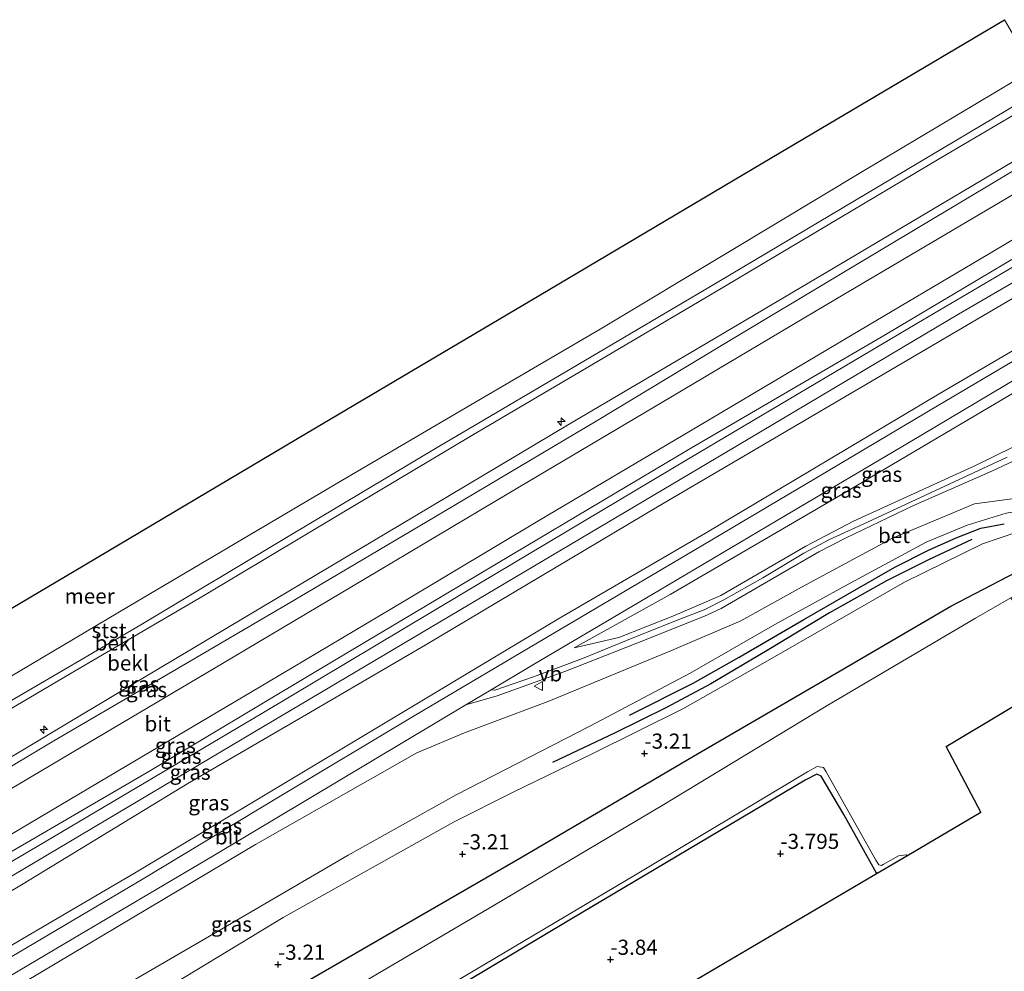
# Model space of a CAD drawing. Units: metres. Extents: x 139997 to 150000, y 487500 to 493750.
# Drawn here: x 140143 to 140305, y 490492 to 490649 of the extents above; entities that cross this region are included whole.
import ezdxf
from ezdxf.enums import TextEntityAlignment as Align

# ---------------------------------------------------------------- set-up
doc = ezdxf.new("R2010")
doc.units = ezdxf.units.M
doc.layers.get('0').update_dxf_attribs({"lineweight": 25})
for name, color, linetype, lineweight in [('B-ME-AL-OVERIG-S-B1', 7, 'Continuous', 18), ('B-ME-GR-STRUIKEN-GV-B6', 93, 'Continuous', 18), ('B-ME-GW-GRONDWERKLIJN-L-B1', 10, 'Continuous', 25), ('B-ME-GW-HOOGTEPUNT-S-B1', 10, 'Continuous', 25), ('B-ME-GW-INSTEEKWATERGANG-L-B1', 10, 'Continuous', 25), ('B-ME-GW-KRUINLIJN-L-B1', 93, 'Continuous', 18), ('B-ME-GW-TEENLIJN-L-B1', 93, 'Continuous', 18), ('B-ME-IE-GRASLAND-GV-B6', 93, 'Continuous', 18), ('B-ME-KG-KADASTRAAL-OPNAMEDTMGRENS-L-B1', 10, 'Continuous', 25), ('B-ME-OB-BEKLEDING-GV-B6', 253, 'Continuous', 18), ('B-ME-OB-WATERLIJN-L-B1', 133, 'OB-WATERLIJN', 18), ('B-ME-OG-BREUK-L-B1', 10, 'Continuous', 25), ('B-ME-OG-WATER-GV-B6', 153, 'Continuous', 18), ('B-ME-VH-VERH_SOORT-BETON-OVERIG-GV-B6', 8, 'IE-TERREINAFSCHEIDING-NATUURLIJK-HOUTWAL', 18), ('B-ME-VH-VERH_SOORT-BITUMEN-GV-B6', 8, 'IE-TERREINAFSCHEIDING-NATUURLIJK-HOUTWAL', 18), ('B-ME-VW-MEUBILAIR_WEGMEUBILAIR-VERKEERSBORD-S-B1', 8, 'Continuous', 18)]:
    doc.layers.add(name, color=color, linetype=linetype, lineweight=lineweight)
doc.styles.add('NLCS-ISO', font='NLCS-ISO.TTF')
doc.linetypes.add('IE-TERREINAFSCHEIDING-NATUURLIJK-HOUTWAL', pattern='A,7,-1.5,[67,NLCS.SHX,S=0.75,R=45,X=0,Y=0],-1.5,7,-1.5,[70,NLCS.SHX,S=0.75,R=0,X=0,Y=0],-1.5', length=20)
doc.linetypes.add('OB-WATERLIJN', pattern='A,10,[32,NLCS.SHX,S=2,R=0,X=0,Y=0],-12', length=22)

# ---------------------------------------------------------------- blocks, each defined once
blk = doc.blocks.new('verkeersbord')
for p, q in [((0, 0.75), (-0.75, -0.625)), ((0.75, -0.625), (0, 0.75)), ((-0.75, -0.625), (0.75, -0.625))]:
    blk.add_line(p, q)
blk = doc.blocks.new('hecto')
for p, q in [((0, 0.625), (-0.625, 0)), ((0, -0.625), (0, 0.625)), ((-0.625, 0), (0.625, 0)), ((0.625, 0), (0, -0.625))]:
    blk.add_line(p, q)
blk = doc.blocks.new('hoogtepunt')
for p, q in [((-0.5, 0), (0.5, 0)), ((0, 0.5), (0, -0.5))]:
    blk.add_line(p, q)

msp = doc.modelspace()

# ---------------------------------------------------------------- linework, layer by layer
at = {"layer": 'B-ME-GR-STRUIKEN-GV-B6'}
for points in [[(140124.217, 490463.648, -2.964), (140143.529, 490475.245, -2.949), (140165.013, 490488.292, -2.949), (140186.498, 490501.339, -2.949), (140214.558, 490517.075, -2.98), (140224.403, 490522.02, -2.84), (140237.552, 490528.409, -2.995), (140252.379, 490535.78, -2.794), (140265.972, 490543.474, -2.747), (140288.971, 490556.64, -3.026), (140301.805, 490563.008, -3.15), (140310.531, 490565.958, -3.274), (140313.05, 490566.662, -3.222), (140316.245, 490561.705, -3.516), (140325.25, 490547.192, -3.547)], [(140325.25, 490547.192, -3.547), (140315.359, 490541.257, -3.815), (140313.892, 490543.628, -3.785), (140314.307, 490544.426, -3.847), (140318.827, 490547.92, -3.847), (140320.037, 490550.262, -3.816), (140319.866, 490552.285, -3.785), (140316.834, 490558.023, -3.677), (140313.952, 490560.158, -3.63), (140311.397, 490560.394, -3.599), (140296.59, 490552.708, -3.243), (140275.688, 490540.508, -3.22), (140254.786, 490528.308, -3.196), (140225.871, 490511.353, -3.165), (140187.499, 490489.125, -3.258), (140154.396, 490469, -3.305), (140118.317, 490446.873, -3.243)], [(140118.317, 490446.873, -3.243), (140154.396, 490469, -3.305), (140187.499, 490489.125, -3.258), (140225.871, 490511.353, -3.165), (140254.786, 490528.308, -3.196), (140275.688, 490540.508, -3.22), (140296.59, 490552.708, -3.243), (140311.397, 490560.394, -3.599), (140313.952, 490560.158, -3.63), (140316.834, 490558.023, -3.677), (140319.866, 490552.285, -3.785), (140320.037, 490550.262, -3.816), (140318.827, 490547.92, -3.847), (140314.307, 490544.426, -3.847), (140313.892, 490543.628, -3.785), (140315.359, 490541.257, -3.815)], [(140315.359, 490541.257, -3.815), (140314.156, 490540.536, -4.2), (140312.12, 490544.029, -4.2), (140312.547, 490545.03, -4.2), (140315.174, 490546.96, -4.2), (140317.396, 490548.521, -4.2), (140317.737, 490550.06, -4.2), (140317.089, 490551.837, -4.2), (140315.874, 490553.968, -4.2), (140314.401, 490555.816, -4.2), (140313.084, 490556.614, -4.2), (140311.583, 490556.78, -4.2), (140309.234, 490555.602, -4.2), (140306.512, 490554.06, -4.2), (140300.647, 490550.74, -4.2), (140276.057, 490536.218, -4.2), (140248.976, 490519.814, -4.2), (140221.134, 490503.258, -4.2), (140188.938, 490484.318, -4.2), (140152.051, 490462.567, -4.2), (140117.21, 490441.784, -4.2)], [(140213.085, 490489.663, -4.2), (140244.601, 490508.369, -4.2), (140272.956, 490525.388, -4.2), (140274.566, 490526.265, -4.2), (140275.589, 490526.079, -4.2), (140276.016, 490525.349, -4.2), (140284.202, 490510.803, -4.2), (140284.697, 490510.015, -4.2), (140285.145, 490509.918, -4.2), (140285.437, 490510.089, -4.2), (140287.947, 490511.492, -4.2), (140289.226, 490511.652, -4.2), (140289.329, 490511.529, -4.2)], [(140284.457, 490508.66, -3.46), (140254.536, 490491.038, -3.511), (140224.615, 490473.416, -3.562), (140194.693, 490455.795, -3.613), (140164.772, 490438.173, -3.664), (140163.549, 490438.067, -3.661), (140162.808, 490438.385, -3.677), (140158.991, 490444.349, -3.661), (140157.879, 490444.352, -3.646), (140148.755, 490439.012, -3.661), (140148.381, 490439.316, -3.661), (140144.683, 490446.527, -3.661), (140145.076, 490447.475, -3.661), (140153.587, 490452.913, -3.475), (140190.453, 490474.979, -3.382), (140212.167, 490487.997, -3.406), (140233.881, 490501.015, -3.429), (140253.237, 490512.507, -3.444), (140272.594, 490523.999, -3.46), (140274.476, 490524.969, -3.46), (140275.217, 490524.652, -3.46), (140278.919, 490518.326, -3.46), (140284.345, 490508.664, -3.46), (140284.457, 490508.66, -3.46)], [(140289.329, 490511.529, -4.2), (140284.457, 490508.66, -3.46), (140284.345, 490508.664, -3.46), (140278.919, 490518.326, -3.46), (140275.217, 490524.652, -3.46), (140274.476, 490524.969, -3.46), (140272.594, 490523.999, -3.46), (140253.237, 490512.507, -3.444), (140233.881, 490501.015, -3.429), (140212.167, 490487.997, -3.406)]]:
    msp.add_polyline3d(points, dxfattribs=at)
at = {"layer": 'B-ME-GW-GRONDWERKLIJN-L-B1'}
msp.add_polyline3d([(140300.073, 490563.683, -3.2), (140292.891, 490560.32, -3.043), (140285.955, 490556.88, -3.088), (140276.586, 490551.593, -2.975), (140266.317, 490545.368, -2.773), (140257.025, 490539.892, -2.728), (140249.701, 490535.983, -2.75), (140241.222, 490531.795, -2.908), (140230.899, 490526.914, -2.953)], dxfattribs=at)
at = {"layer": 'B-ME-GW-INSTEEKWATERGANG-L-B1'}
for points in [[(140038.671, 490396.602, -3.413), (140061.266, 490411.296, -3.351), (140085.417, 490426.736, -3.165), (140118.317, 490446.873, -3.243), (140154.396, 490469, -3.305), (140187.499, 490489.125, -3.258), (140225.871, 490511.353, -3.165), (140254.786, 490528.308, -3.196), (140275.688, 490540.508, -3.22), (140296.59, 490552.708, -3.243), (140311.397, 490560.394, -3.599), (140313.952, 490560.158, -3.63), (140316.834, 490558.023, -3.677), (140319.866, 490552.285, -3.785), (140320.037, 490550.262, -3.816), (140318.827, 490547.92, -3.847), (140314.307, 490544.426, -3.847), (140313.892, 490543.628, -3.785), (140315.359, 490541.257, -3.815)], [(140284.457, 490508.66, -3.46), (140284.345, 490508.664, -3.46), (140278.919, 490518.326, -3.46), (140275.217, 490524.652, -3.46), (140274.476, 490524.969, -3.46), (140272.594, 490523.999, -3.46), (140253.237, 490512.507, -3.444), (140233.881, 490501.015, -3.429), (140212.167, 490487.997, -3.406), (140190.453, 490474.979, -3.382), (140153.587, 490452.913, -3.475), (140145.076, 490447.475, -3.661), (140144.683, 490446.527, -3.661), (140148.381, 490439.316, -3.661), (140148.755, 490439.012, -3.661), (140157.879, 490444.352, -3.646), (140158.991, 490444.349, -3.661), (140162.808, 490438.385, -3.677), (140163.549, 490438.067, -3.661), (140164.772, 490438.173, -3.664)]]:
    msp.add_polyline3d(points, dxfattribs=at)
at = {"layer": 'B-ME-GW-KRUINLIJN-L-B1'}
for points in [[(140316.69, 490630.396, 2.42), (140279.483, 490608.139, 2.542), (140258.781, 490595.681, 2.55), (140238.079, 490583.222, 2.558), (140212.916, 490568.283, 2.589), (140187.754, 490553.345, 2.62), (140168.216, 490541.91, 2.604), (140148.678, 490530.476, 2.589), (140116.406, 490511.165, 2.573), (140081.888, 490490.669, 2.666), (140059.907, 490477.576, 2.651), (140037.927, 490464.484, 2.635), (140009.478, 490448.218, 2.639)], [(140016.28, 490436.192, 3.39), (140048.13, 490454.996, 3.437), (140081.337, 490474.887, 3.421), (140114.605, 490494.618, 3.39), (140145.939, 490513.021, 3.39), (140182.949, 490535.008, 3.437), (140215.893, 490554.68, 3.39), (140253.323, 490577.01, 3.297), (140291.005, 490599.357, 3.235), (140323.72, 490618.59, 3.235)], [(140324.905, 490616.598, 3.333), (140297.854, 490600.899, 3.351), (140259.643, 490578.183, 3.388), (140223.179, 490556.569, 3.416), (140181.779, 490531.968, 3.528), (140149.359, 490512.72, 3.453), (140111.256, 490490.087, 3.425), (140079.904, 490471.425, 3.462), (140050.168, 490453.786, 3.462), (140021.44, 490436.601, 3.444), (140017.407, 490434.199, 3.449)], [(140326.009, 490614.745, 3.234), (140302.612, 490601.021, 3.219), (140279.216, 490587.297, 3.204), (140248.237, 490569.069, 3.375), (140209.878, 490546.26, 3.359), (140190.314, 490534.843, 3.398), (140170.75, 490523.426, 3.437), (140143.614, 490506.892, 3.375), (140108.963, 490486.286, 3.344), (140081.572, 490469.798, 3.406), (140053.589, 490453.258, 3.39), (140030.721, 490439.646, 3.39), (140018.641, 490432.017, 3.338)], [(140234.481, 490545.843, 0.474), (140250.3, 490554.644, 0.35), (140278.382, 490571.013, 0.412), (140308.881, 490589.058, 0.257), (140332.964, 490603.064, 0.271)], [(140024.958, 490420.848, 0.365), (140049.175, 490435.282, 0.427), (140082.332, 490454.589, 0.411), (140114.846, 490473.487, 0.411), (140143.978, 490490.797, 0.365), (140181.933, 490513.402, 0.334), (140208.531, 490528.511, 0.38), (140216.414, 490531.786, 0.272), (140230.319, 490537.049, 0.117), (140250.543, 490545.357, -0.612), (140261.983, 490550.256, -1.232), (140271.975, 490555.842, -1.402), (140286.984, 490563.908, -1.511), (140300.521, 490569.576, -2.1), (140307.533, 490570.544, -2.456), (140311.773, 490570.053, -2.642), (140314.6, 490568.18, -2.751), (140319.54, 490563.591, -2.921), (140323.807, 490555.407, -2.937), (140327.755, 490548.695, -2.937)]]:
    msp.add_polyline3d(points, dxfattribs=at)
at = {"layer": 'B-ME-GW-TEENLIJN-L-B1'}
for points in [[(140005.642, 490455, 0.096), (140042.953, 490477.032, 0.189), (140066.209, 490490.903, 0.166), (140089.464, 490504.775, 0.143), (140109.661, 490516.84, 0.112), (140129.859, 490528.906, 0.081), (140151.547, 490541.631, 0.104), (140173.236, 490554.357, 0.127), (140195.409, 490567.595, 0.127), (140217.582, 490580.833, 0.127), (140237.393, 490592.525, 0.158), (140257.205, 490604.218, 0.189), (140294.941, 490626.695, 0.158), (140312.692, 490637.112, 0.117)], [(140323.066, 490619.688, 2.839), (140285.764, 490597.446, 2.824), (140253.838, 490578.827, 2.855), (140224.272, 490561.197, 2.917), (140191.325, 490541.589, 2.948), (140164.304, 490525.416, 2.964), (140136.466, 490509.189, 2.964), (140108.763, 490492.617, 2.979), (140078.535, 490474.893, 2.933), (140049.079, 490457.132, 2.948), (140023.824, 490442.351, 2.933), (140015.572, 490437.443, 2.944)], [(140022.173, 490425.772, 0.784), (140047.414, 490440.969, 0.784), (140073.563, 490456.174, 0.675), (140100.693, 490472.607, 0.768), (140129.089, 490489.389, 0.737), (140161.945, 490508.651, 0.722), (140196.413, 490529.345, 0.722), (140231.757, 490550.553, 0.799), (140256.155, 490564.733, 0.861), (140294.665, 490587.729, 0.737), (140328.714, 490607.688, 0.691), (140329.813, 490608.356, 0.691)], [(140335.886, 490598.157, -1.387), (140318.144, 490585.007, -2.037), (140313.097, 490582.02, -2.006), (140300.638, 490575.905, -1.743), (140280.55, 490566.696, -0.983), (140272.682, 490562.614, -0.983), (140258.653, 490554.436, -0.735), (140250.726, 490551.071, -0.363), (140241.824, 490547.527, 0.055), (140234.481, 490545.843, 0.474)], [(140069.681, 490435.16, -2.781), (140082.783, 490442.93, -2.691), (140096.191, 490451.731, -2.691), (140112.385, 490461.442, -2.691), (140133.523, 490474.286, -2.646), (140152.664, 490485.653, -2.646), (140174.333, 490498.246, -2.669), (140197.192, 490511.624, -2.624), (140215.117, 490521.606, -2.601), (140237.031, 490532.919, -2.691), (140253.598, 490541.632, -2.489), (140267.568, 490549.7, -2.511), (140280.001, 490556.504, -2.691), (140292.51, 490563.283, -2.714), (140299.266, 490566.05, -2.894), (140305.698, 490568.067, -2.984), (140308.827, 490568.531, -3.119), (140311.297, 490567.717, -3.245)]]:
    msp.add_polyline3d(points, dxfattribs=at)
at = {"layer": 'B-ME-IE-GRASLAND-GV-B6'}
for points in [[(140137.66, 490525.498, 2.275), (140160.222, 490538.964, 2.267), (140182.785, 490552.429, 2.26), (140208.206, 490567.568, 2.267), (140233.627, 490582.707, 2.275), (140256.502, 490596.225, 2.267), (140279.377, 490609.743, 2.26), (140316.041, 490631.487, 2.199), (140316.69, 490630.396, 2.42)], [(140316.69, 490630.396, 2.42), (140279.483, 490608.139, 2.542), (140258.781, 490595.681, 2.55), (140238.079, 490583.222, 2.558), (140212.916, 490568.283, 2.589), (140187.754, 490553.345, 2.62), (140168.216, 490541.91, 2.604), (140148.678, 490530.476, 2.589), (140116.406, 490511.165, 2.573)], [(140116.406, 490511.165, 2.573), (140148.678, 490530.476, 2.589), (140168.216, 490541.91, 2.604), (140187.754, 490553.345, 2.62), (140212.916, 490568.283, 2.589), (140238.079, 490583.222, 2.558), (140258.781, 490595.681, 2.55), (140279.483, 490608.139, 2.542), (140316.69, 490630.396, 2.42), (140318.438, 490627.461, 2.698)], [(140318.438, 490627.461, 2.698), (140298.046, 490615.4, 2.721), (140277.654, 490603.339, 2.743), (140250.679, 490587.34, 2.767), (140223.703, 490571.34, 2.79), (140200.081, 490557.287, 2.79), (140176.458, 490543.233, 2.79), (140153.159, 490529.434, 2.813), (140129.861, 490515.636, 2.836)], [(140131.506, 490509.086, 2.79), (140157.783, 490524.66, 2.79), (140184.06, 490540.234, 2.79), (140206.417, 490553.548, 2.805), (140228.775, 490566.861, 2.821), (140255.154, 490582.511, 2.79), (140281.533, 490598.162, 2.759), (140301.609, 490610.085, 2.729), (140321.684, 490622.008, 2.699), (140323.066, 490619.688, 2.839)], [(140323.72, 490618.59, 3.235), (140291.005, 490599.357, 3.235), (140253.323, 490577.01, 3.297), (140215.893, 490554.68, 3.39), (140182.949, 490535.008, 3.437), (140145.939, 490513.021, 3.39), (140114.605, 490494.618, 3.39), (140081.337, 490474.887, 3.421), (140048.13, 490454.996, 3.437), (140016.28, 490436.192, 3.39), (140015.572, 490437.443, 2.944), (140023.824, 490442.351, 2.933), (140049.079, 490457.132, 2.948), (140078.535, 490474.893, 2.933), (140108.763, 490492.617, 2.979), (140136.466, 490509.189, 2.964), (140164.304, 490525.416, 2.964), (140191.325, 490541.589, 2.948), (140224.272, 490561.197, 2.917), (140253.838, 490578.827, 2.855), (140285.764, 490597.446, 2.824), (140323.066, 490619.688, 2.839), (140323.72, 490618.59, 3.235)], [(140114.605, 490494.618, 3.39), (140145.939, 490513.021, 3.39), (140182.949, 490535.008, 3.437), (140215.893, 490554.68, 3.39), (140253.323, 490577.01, 3.297), (140291.005, 490599.357, 3.235), (140323.72, 490618.59, 3.235), (140324.905, 490616.598, 3.333), (140326.009, 490614.745, 3.234)], [(140323.066, 490619.688, 2.839), (140285.764, 490597.446, 2.824), (140253.838, 490578.827, 2.855), (140224.272, 490561.197, 2.917), (140191.325, 490541.589, 2.948), (140164.304, 490525.416, 2.964), (140136.466, 490509.189, 2.964)], [(140326.009, 490614.745, 3.234), (140302.612, 490601.021, 3.219), (140279.216, 490587.297, 3.204), (140248.237, 490569.069, 3.375), (140209.878, 490546.26, 3.359), (140190.314, 490534.843, 3.398), (140170.75, 490523.426, 3.437), (140143.614, 490506.892, 3.375), (140108.963, 490486.286, 3.344)], [(140108.963, 490486.286, 3.344), (140143.614, 490506.892, 3.375), (140170.75, 490523.426, 3.437), (140190.314, 490534.843, 3.398), (140209.878, 490546.26, 3.359), (140248.237, 490569.069, 3.375), (140279.216, 490587.297, 3.204), (140302.612, 490601.021, 3.219), (140326.009, 490614.745, 3.234), (140329.813, 490608.356, 0.691)], [(140330.54, 490607.134, 0.542), (140294.384, 490585.758, 0.557), (140274.304, 490573.826, 0.557), (140254.224, 490561.895, 0.557), (140231.143, 490548.256, 0.604), (140208.061, 490534.617, 0.65), (140185.731, 490521.173, 0.642), (140163.401, 490507.729, 0.635), (140127.564, 490486.527, 0.619)], [(140129.089, 490489.389, 0.737), (140161.945, 490508.651, 0.722), (140196.413, 490529.345, 0.722), (140231.757, 490550.553, 0.799), (140256.155, 490564.733, 0.861), (140294.665, 490587.729, 0.737), (140328.714, 490607.688, 0.691), (140329.813, 490608.356, 0.691), (140330.54, 490607.134, 0.542)], [(140329.813, 490608.356, 0.691), (140328.714, 490607.688, 0.691), (140294.665, 490587.729, 0.737), (140256.155, 490564.733, 0.861), (140231.757, 490550.553, 0.799), (140196.413, 490529.345, 0.722), (140161.945, 490508.651, 0.722), (140129.089, 490489.389, 0.737)], [(140335.886, 490598.157, -1.387), (140318.144, 490585.007, -2.037), (140313.097, 490582.02, -2.006), (140300.638, 490575.905, -1.743), (140280.55, 490566.696, -0.983), (140272.682, 490562.614, -0.983), (140258.653, 490554.436, -0.735), (140250.726, 490551.071, -0.363), (140241.824, 490547.527, 0.055), (140234.481, 490545.843, 0.474), (140250.3, 490554.644, 0.35), (140278.382, 490571.013, 0.412), (140308.881, 490589.058, 0.257), (140332.964, 490603.064, 0.271), (140335.886, 490598.157, -1.387)], [(140305.871, 490577.278, -1.917), (140282.112, 490566.248, -1.111), (140276.596, 490563.673, -1.018), (140272.36, 490561.422, -1.002), (140265.615, 490557.377, -0.971), (140259.145, 490553.753, -0.863), (140255.931, 490552.101, -0.708), (140251.483, 490550.38, -0.506), (140243.101, 490547.01, 0.021), (140235.84, 490544.067, 0.284), (140227.776, 490541.046, 0.532), (140221.389, 490538.843, 0.563), (140220.763, 490538.909, 0.67), (140227.755, 490543.092, 0.672), (140248.552, 490555.361, 0.633), (140269.348, 490567.63, 0.594), (140289.586, 490579.653, 0.563), (140309.824, 490591.677, 0.532)], [(140308.881, 490589.058, 0.257), (140278.382, 490571.013, 0.412), (140250.3, 490554.644, 0.35), (140234.481, 490545.843, 0.474), (140241.824, 490547.527, 0.055), (140250.726, 490551.071, -0.363), (140258.653, 490554.436, -0.735), (140272.682, 490562.614, -0.983), (140280.55, 490566.696, -0.983), (140300.638, 490575.905, -1.743), (140313.097, 490582.02, -2.006)], [(140125.872, 490482.485, 0.486), (140150.467, 490497.026, 0.571), (140175.062, 490511.567, 0.656), (140195.844, 490524.001, 0.662), (140216.627, 490536.434, 0.668), (140221.773, 490537.91, 0.575), (140232.918, 490541.918, 0.482), (140244.815, 490546.594, -0.076), (140255.969, 490551.032, -0.696), (140258.739, 490552.326, -0.835), (140270.238, 490559.023, -0.959), (140274.816, 490561.637, -0.913), (140279.338, 490563.957, -1.006), (140290.347, 490569.256, -1.393), (140303.484, 490575.05, -1.843), (140311.192, 490578.679, -2.075), (140313.34, 490579.642, -2.153), (140315.797, 490578.794, -2.277), (140319.363, 490572.421, -2.633), (140322.766, 490566.606, -2.788), (140331.225, 490551.762, -2.881), (140331.649, 490551.032, -2.877)], [(140331.649, 490551.032, -2.877), (140327.755, 490548.695, -2.937), (140323.807, 490555.407, -2.937), (140319.54, 490563.591, -2.921), (140314.6, 490568.18, -2.751), (140311.773, 490570.053, -2.642), (140307.533, 490570.544, -2.456), (140300.521, 490569.576, -2.1), (140286.984, 490563.908, -1.511), (140271.975, 490555.842, -1.402), (140261.983, 490550.256, -1.232), (140250.543, 490545.357, -0.612), (140230.319, 490537.049, 0.117), (140216.414, 490531.786, 0.272), (140208.531, 490528.511, 0.38), (140181.933, 490513.402, 0.334), (140143.978, 490490.797, 0.365), (140114.846, 490473.487, 0.411)], [(140114.846, 490473.487, 0.411), (140143.978, 490490.797, 0.365), (140181.933, 490513.402, 0.334), (140208.531, 490528.511, 0.38), (140216.414, 490531.786, 0.272), (140230.319, 490537.049, 0.117), (140250.543, 490545.357, -0.612), (140261.983, 490550.256, -1.232), (140271.975, 490555.842, -1.402), (140286.984, 490563.908, -1.511), (140300.521, 490569.576, -2.1), (140307.533, 490570.544, -2.456), (140311.773, 490570.053, -2.642), (140314.6, 490568.18, -2.751), (140319.54, 490563.591, -2.921), (140323.807, 490555.407, -2.937), (140327.755, 490548.695, -2.937)], [(140133.523, 490474.286, -2.646), (140152.664, 490485.653, -2.646), (140174.333, 490498.246, -2.669), (140197.192, 490511.624, -2.624), (140215.117, 490521.606, -2.601), (140237.031, 490532.919, -2.691), (140253.598, 490541.632, -2.489), (140267.568, 490549.7, -2.511), (140280.001, 490556.504, -2.691), (140292.51, 490563.283, -2.714), (140299.266, 490566.05, -2.894), (140305.698, 490568.067, -2.984), (140308.827, 490568.531, -3.119), (140311.297, 490567.717, -3.245)], [(140327.755, 490548.695, -2.937), (140326.292, 490547.818, -3.266), (140322.167, 490554.672, -3.305), (140319.809, 490558.421, -3.336), (140314.265, 490567.001, -3.197), (140313.05, 490566.662, -3.222), (140311.297, 490567.717, -3.245), (140308.827, 490568.531, -3.119), (140305.698, 490568.067, -2.984), (140299.266, 490566.05, -2.894), (140292.51, 490563.283, -2.714), (140280.001, 490556.504, -2.691), (140267.568, 490549.7, -2.511), (140253.598, 490541.632, -2.489), (140237.031, 490532.919, -2.691), (140215.117, 490521.606, -2.601), (140197.192, 490511.624, -2.624), (140174.333, 490498.246, -2.669), (140152.664, 490485.653, -2.646), (140133.523, 490474.286, -2.646)], [(140311.297, 490567.717, -3.245), (140313.05, 490566.662, -3.222), (140310.531, 490565.958, -3.274), (140301.805, 490563.008, -3.15), (140288.971, 490556.64, -3.026), (140265.972, 490543.474, -2.747), (140252.379, 490535.78, -2.794), (140237.552, 490528.409, -2.995), (140224.403, 490522.02, -2.84), (140214.558, 490517.075, -2.98), (140186.498, 490501.339, -2.949), (140165.013, 490488.292, -2.949), (140143.529, 490475.245, -2.949), (140124.217, 490463.648, -2.964)]]:
    msp.add_polyline3d(points, dxfattribs=at)
at = {"layer": 'B-ME-KG-KADASTRAAL-OPNAMEDTMGRENS-L-B1'}
for points in [[(140000, 490468.3619, -0.429), (140036.923, 490490.255, -0.429), (140075.28, 490512.999, -0.429), (140113.637, 490535.743, -0.429), (140151.994, 490558.486, -0.429), (140190.351, 490581.23, -0.429), (140228.708, 490603.974, -0.429), (140267.065, 490626.718, -0.429), (140305.422, 490649.462, -0.429)], [(140140.016, 490423.594, -4.2), (140159.863, 490435.282, -4.2), (140162.146, 490436.627, -4.2), (140164.772, 490438.173, -3.664), (140194.693, 490455.795, -3.613), (140224.615, 490473.416, -3.562), (140254.536, 490491.038, -3.511), (140284.457, 490508.66, -3.46), (140289.329, 490511.529, -4.2), (140301.565, 490518.735, -4.2), (140295.809, 490529.528, -4.2), (140314.156, 490540.536, -4.2), (140315.359, 490541.257, -3.815), (140325.25, 490547.192, -3.547), (140326.292, 490547.818, -3.266), (140327.755, 490548.695, -2.937), (140331.649, 490551.032, -2.877), (140332.626, 490551.618, -2.864), (140335.92, 490553.594, -2.962), (140336.824, 490554.136, -3.126), (140338.775, 490555.307, -3.735), (140355.444, 490565.308, -3.663)]]:
    msp.add_polyline3d(points, dxfattribs=at)
at = {"layer": 'B-ME-OB-BEKLEDING-GV-B6'}
for points in [[(140125.166, 490531.415, -0.429), (140160.989, 490552.641, -0.429), (140196.134, 490573.406, -0.429), (140217.441, 490585.891, -0.429), (140238.747, 490598.377, -0.429), (140260.386, 490611.384, -0.429), (140282.025, 490624.391, -0.429), (140310.225, 490641.255, -0.429), (140312.017, 490638.245, -0.049)], [(140140.628, 490536.528, -0.011), (140162.993, 490549.633, -0.003), (140187.578, 490564.332, 0.012), (140212.163, 490579.03, 0.028), (140235.118, 490592.578, 0.035), (140258.073, 490606.127, 0.043), (140285.045, 490622.186, -0.003), (140312.017, 490638.245, -0.049), (140312.692, 490637.112, 0.117)], [(140312.017, 490638.245, -0.049), (140285.045, 490622.186, -0.003), (140258.073, 490606.127, 0.043), (140235.118, 490592.578, 0.035), (140212.163, 490579.03, 0.028), (140187.578, 490564.332, 0.012), (140162.993, 490549.633, -0.003), (140140.628, 490536.528, -0.011)], [(140312.692, 490637.112, 0.117), (140294.941, 490626.695, 0.158), (140257.205, 490604.218, 0.189), (140237.393, 490592.525, 0.158), (140217.582, 490580.833, 0.127), (140195.409, 490567.595, 0.127), (140173.236, 490554.357, 0.127), (140151.547, 490541.631, 0.104), (140129.859, 490528.906, 0.081)], [(140129.859, 490528.906, 0.081), (140151.547, 490541.631, 0.104), (140173.236, 490554.357, 0.127), (140195.409, 490567.595, 0.127), (140217.582, 490580.833, 0.127), (140237.393, 490592.525, 0.158), (140257.205, 490604.218, 0.189), (140294.941, 490626.695, 0.158), (140312.692, 490637.112, 0.117), (140316.041, 490631.487, 2.199)], [(140316.041, 490631.487, 2.199), (140279.377, 490609.743, 2.26), (140256.502, 490596.225, 2.267), (140233.627, 490582.707, 2.275), (140208.206, 490567.568, 2.267), (140182.785, 490552.429, 2.26), (140160.222, 490538.964, 2.267), (140137.66, 490525.498, 2.275)]]:
    msp.add_polyline3d(points, dxfattribs=at)
at = {"layer": 'B-ME-OB-WATERLIJN-L-B1'}
msp.add_polyline3d([(140003.478, 490458.826, -0.429), (140029.787, 490474.484, -0.429), (140053.544, 490488.812, -0.429), (140073.88, 490500.975, -0.429), (140094.216, 490513.138, -0.429), (140125.166, 490531.415, -0.429), (140160.989, 490552.641, -0.429), (140196.134, 490573.406, -0.429), (140217.441, 490585.891, -0.429), (140238.747, 490598.377, -0.429), (140260.386, 490611.384, -0.429), (140282.025, 490624.391, -0.429), (140310.225, 490641.255, -0.429)], dxfattribs=at)
at = {"layer": 'B-ME-OG-BREUK-L-B1'}
msp.add_polyline3d([(140243.586, 490534.703, -2.66), (140254.074, 490539.967, -2.548), (140261.7, 490544.271, -2.57), (140272.375, 490550.514, -2.66), (140281.012, 490555.525, -2.728), (140287.383, 490559.115, -2.705), (140292.886, 490561.912, -2.728), (140297.468, 490563.984, -2.818), (140301.555, 490565.583, -2.953), (140305.4, 490566.306, -3.11)], dxfattribs=at)
at = {"layer": 'B-ME-OG-WATER-GV-B6'}
for points in [[(140000, 490468.3619, -0.429), (140036.923, 490490.255, -0.429), (140075.28, 490512.999, -0.429), (140113.637, 490535.743, -0.429), (140151.994, 490558.486, -0.429), (140190.351, 490581.23, -0.429), (140228.708, 490603.974, -0.429), (140267.065, 490626.718, -0.429), (140305.422, 490649.462, -0.429), (140310.225, 490641.255, -0.429), (140282.025, 490624.391, -0.429), (140260.386, 490611.384, -0.429), (140238.747, 490598.377, -0.429), (140217.441, 490585.891, -0.429), (140196.134, 490573.406, -0.429), (140160.989, 490552.641, -0.429), (140125.166, 490531.415, -0.429), (140094.216, 490513.138, -0.429), (140073.88, 490500.975, -0.429), (140053.544, 490488.812, -0.429), (140029.787, 490474.484, -0.429), (140003.478, 490458.826, -0.429), (140000, 490464.9743, -0.429), (140000, 490468.3619, -0.429)], [(140117.21, 490441.784, -4.2), (140152.051, 490462.567, -4.2), (140188.938, 490484.318, -4.2), (140221.134, 490503.258, -4.2), (140248.976, 490519.814, -4.2), (140276.057, 490536.218, -4.2), (140300.647, 490550.74, -4.2), (140306.512, 490554.06, -4.2), (140312.547, 490545.03, -4.2)], [(140312.547, 490545.03, -4.2), (140312.12, 490544.029, -4.2), (140314.156, 490540.536, -4.2), (140295.809, 490529.528, -4.2), (140301.565, 490518.735, -4.2), (140289.329, 490511.529, -4.2), (140289.226, 490511.652, -4.2), (140287.947, 490511.492, -4.2), (140285.437, 490510.089, -4.2), (140285.145, 490509.918, -4.2), (140284.697, 490510.015, -4.2), (140284.202, 490510.803, -4.2), (140276.016, 490525.349, -4.2), (140275.589, 490526.079, -4.2), (140274.566, 490526.265, -4.2), (140272.956, 490525.388, -4.2), (140244.601, 490508.369, -4.2), (140213.085, 490489.663, -4.2)]]:
    msp.add_polyline3d(points, dxfattribs=at)
at = {"layer": 'B-ME-VH-VERH_SOORT-BETON-OVERIG-GV-B6'}
msp.add_polyline3d([(140311.192, 490578.679, -2.075), (140303.484, 490575.05, -1.843), (140290.347, 490569.256, -1.393), (140279.338, 490563.957, -1.006), (140274.816, 490561.637, -0.913), (140270.238, 490559.023, -0.959), (140258.739, 490552.326, -0.835), (140255.969, 490551.032, -0.696), (140244.815, 490546.594, -0.076), (140232.918, 490541.918, 0.482), (140221.773, 490537.91, 0.575), (140216.627, 490536.434, 0.668), (140220.763, 490538.909, 0.67), (140221.389, 490538.843, 0.563), (140227.776, 490541.046, 0.532), (140235.84, 490544.067, 0.284), (140243.101, 490547.01, 0.021), (140251.483, 490550.38, -0.506), (140255.931, 490552.101, -0.708), (140259.145, 490553.753, -0.863), (140265.615, 490557.377, -0.971), (140272.36, 490561.422, -1.002), (140276.596, 490563.673, -1.018), (140282.112, 490566.248, -1.111), (140305.871, 490577.278, -1.917)], dxfattribs=at)
at = {"layer": 'B-ME-VH-VERH_SOORT-BITUMEN-GV-B6'}
for points in [[(140129.861, 490515.636, 2.836), (140153.159, 490529.434, 2.813), (140176.458, 490543.233, 2.79), (140200.081, 490557.287, 2.79), (140223.703, 490571.34, 2.79), (140250.679, 490587.34, 2.767), (140277.654, 490603.339, 2.743), (140298.046, 490615.4, 2.721), (140318.438, 490627.461, 2.698), (140321.684, 490622.008, 2.699)], [(140321.684, 490622.008, 2.699), (140301.609, 490610.085, 2.729), (140281.533, 490598.162, 2.759), (140255.154, 490582.511, 2.79), (140228.775, 490566.861, 2.821), (140206.417, 490553.548, 2.805), (140184.06, 490540.234, 2.79), (140157.783, 490524.66, 2.79), (140131.506, 490509.086, 2.79)], [(140127.564, 490486.527, 0.619), (140163.401, 490507.729, 0.635), (140185.731, 490521.173, 0.642), (140208.061, 490534.617, 0.65), (140231.143, 490548.256, 0.604), (140254.224, 490561.895, 0.557), (140274.304, 490573.826, 0.557), (140294.384, 490585.758, 0.557), (140330.54, 490607.134, 0.542), (140331.922, 490604.814, 0.532)], [(140331.922, 490604.814, 0.532), (140309.824, 490591.677, 0.532), (140289.586, 490579.653, 0.563), (140269.348, 490567.63, 0.594), (140248.552, 490555.361, 0.633), (140227.755, 490543.092, 0.672), (140220.763, 490538.909, 0.67), (140216.627, 490536.434, 0.668), (140195.844, 490524.001, 0.662), (140175.062, 490511.567, 0.656), (140150.467, 490497.026, 0.571), (140125.872, 490482.485, 0.486)]]:
    msp.add_polyline3d(points, dxfattribs=at)

# ---------------------------------------------------------------- block references
at = {"layer": 'B-ME-AL-OVERIG-S-B1', "rotation": 90}
for p in [(140232.346, 490583.143, 2.087), (140147.015, 490532.337, 2.019)]:
    msp.add_blockref('hecto', p, dxfattribs=at)
at = {"layer": 'B-ME-GW-HOOGTEPUNT-S-B1', "rotation": 90}
for p in [(140246.062, 490528.4, -3.21), (140246.062, 490528.4, -3.21), (140216.046, 490511.781, -3.21), (140216.046, 490511.781, -3.21), (140268.486, 490511.862, -3.795), (140268.486, 490511.862, -3.795), (140185.633, 490493.572, -3.21), (140185.633, 490493.572, -3.21), (140240.454, 490494.39, -3.84), (140240.454, 490494.39, -3.84)]:
    msp.add_blockref('hoogtepunt', p, dxfattribs=at)
at = {"layer": 'B-ME-VW-MEUBILAIR_WEGMEUBILAIR-VERKEERSBORD-S-B1', "rotation": 90}
msp.add_blockref('verkeersbord', (140228.614, 490539.51, 0.396), dxfattribs=at)

# ---------------------------------------------------------------- texts
at = {"layer": 'B-ME-GW-HOOGTEPUNT-S-B1', "ltscale": 0.2, "style": 'NLCS-ISO'}
for s, p in [('-3.21', (140246.062, 490528.4, -3.21)), ('-3.21', (140246.062, 490528.4, -3.21)), ('-3.21', (140216.046, 490511.781, -3.21)), ('-3.21', (140216.046, 490511.781, -3.21)), ('-3.795', (140268.486, 490511.862, -3.795)), ('-3.795', (140268.486, 490511.862, -3.795)), ('-3.21', (140185.633, 490493.572, -3.21)), ('-3.21', (140185.633, 490493.572, -3.21)), ('-3.84', (140240.454, 490494.39, -3.84)), ('-3.84', (140240.454, 490494.39, -3.84))]:
    msp.add_text(s, height=2.5, dxfattribs=at).set_placement(p, align=Align.BOTTOM_LEFT)
at = {"layer": 'B-ME-IE-GRASLAND-GV-B6', "ltscale": 0.2, "style": 'NLCS-ISO'}
for p in [(140285.1835, 490574.4535), (140278.5055, 490571.8285), (140162.6795, 490539.8525), (140163.958, 490538.924), (140168.7135, 490529.7255), (140169.646, 490527.94), (140171.1445, 490525.3035), (140174.227, 490520.2585), (140176.3565, 490516.4415), (140177.943, 490500.245)]:
    msp.add_text('gras', height=2.5, dxfattribs=at).set_placement(p, align=Align.MIDDLE_CENTER)
at = {"layer": 'B-ME-OB-BEKLEDING-GV-B6', "ltscale": 0.2, "style": 'NLCS-ISO'}
for s, p in [('stst', (140157.7764, 490548.6857)), ('bekl', (140158.8191, 490546.6297)), ('bekl', (140160.8728, 490543.3145))]:
    msp.add_text(s, height=2.5, dxfattribs=at).set_placement(p, align=Align.MIDDLE_CENTER)
at = {"layer": 'B-ME-OG-WATER-GV-B6', "ltscale": 0.2, "style": 'NLCS-ISO'}
msp.add_text('meer', height=2.5, dxfattribs=at).set_placement((140154.5725, 490554.361), align=Align.MIDDLE_CENTER)
at = {"layer": 'B-ME-VH-VERH_SOORT-BETON-OVERIG-GV-B6', "ltscale": 0.2, "style": 'NLCS-ISO'}
msp.add_text('bet', height=2.5, dxfattribs=at).set_placement((140287.2138, 490564.3663), align=Align.MIDDLE_CENTER)
at = {"layer": 'B-ME-VH-VERH_SOORT-BITUMEN-GV-B6', "ltscale": 0.2, "style": 'NLCS-ISO'}
for p in [(140165.7838, 490533.2946), (140177.3802, 490514.6422)]:
    msp.add_text('bit', height=2.5, dxfattribs=at).set_placement(p, align=Align.MIDDLE_CENTER)
at = {"layer": 'B-ME-VW-MEUBILAIR_WEGMEUBILAIR-VERKEERSBORD-S-B1', "ltscale": 0.2, "style": 'NLCS-ISO'}
msp.add_text('vb', height=2.5, dxfattribs=at).set_placement((140228.614, 490539.51, 0.396), align=Align.BOTTOM_LEFT)

doc.saveas('drawing.dxf')
